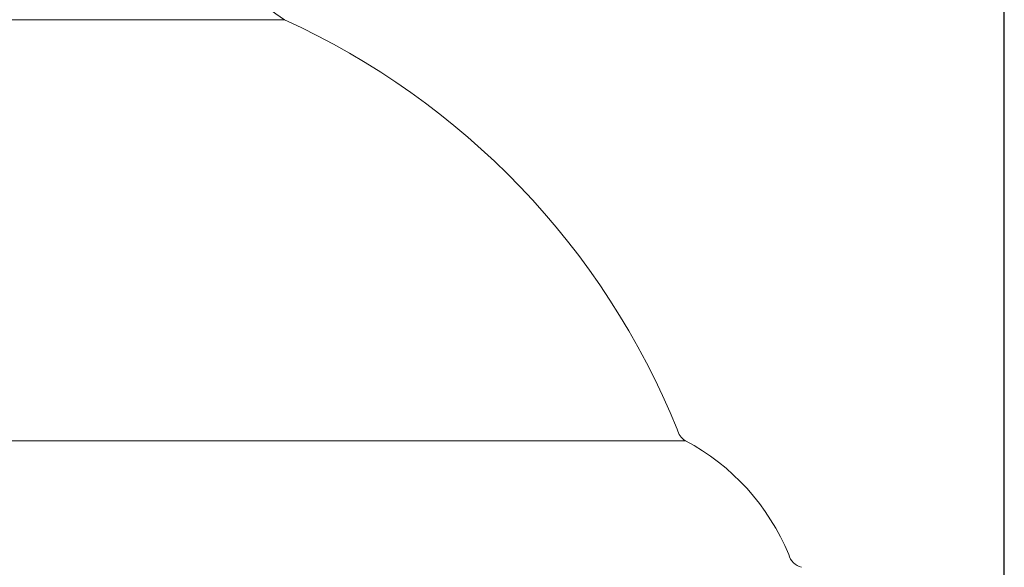
# Model space of a CAD drawing. Extents: x -50 to 58, y -12 to 53.
# Drawn here: x 7 to 14, y 23 to 27 of the extents above; entities that cross this region are included whole.
import ezdxf

# ---------------------------------------------------------------- set-up
doc = ezdxf.new("R2010")
doc.units = 0
doc.header["$MEASUREMENT"] = 0
doc.layers.get('0').update_dxf_attribs({"linetype": 'CONTINUOUS', "lineweight": 15})
doc.layers.get('DEFPOINTS').update_dxf_attribs({"linetype": 'CONTINUOUS'})
doc.layers.add('Text', color=7, linetype='CONTINUOUS', lineweight=15)
doc.styles.add('ROMAND', font='romand.shx', dxfattribs={"oblique": 15})
doc.dimstyles.new('ROMAND', dxfattribs={"dimscale": 3.75, "dimtxt": 0.125, "dimasz": 0.125, "dimexe": 0.0625, "dimexo": 0.0625, "dimgap": 0.0625, "dimtad": 0, "dimtih": 1, "dimtoh": 1, "dimdec": 3, "dimzin": 0, "dimdsep": 46, "dimlunit": 4, "dimtxsty": 'ROMAND', "dimcen": 0, "dimadec": 0, "dimazin": 0, "dimtfac": 1, "dimtdec": 3, "dimtofl": 0, "dimtmove": 0, "dimatfit": 3, "dimfxl": 0, "dimtolj": 1, "dimtzin": 0, "dimarcsym": 0})

# ---------------------------------------------------------------- blocks, each defined once
blk = doc.blocks.new('*D0')
at = {"layer": 'DEFPOINTS', "color": 0}
for p in [(13.8187, 34.76), (-2.8346, 22.4), (13.8187, 22.4)]:
    blk.add_point(p, dxfattribs=at)
at = {"layer": 'Text', "color": 0, "lineweight": -2}
for p, q in [((-2.8346, 22.6343), (-2.8346, 34.9944)), ((13.8187, 22.6343), (13.8187, 34.9944)), ((-2.3659, 34.76), (4.1061, 34.76)), ((13.3499, 34.76), (6.878, 34.76))]:
    blk.add_line(p, q, dxfattribs=at)
at = {"layer": 'Text', "color": 0}
for points in [[(-2.3659, 34.8382), (-2.3659, 34.6819), (-2.8346, 34.76)], [(13.3499, 34.8382), (13.3499, 34.6819), (13.8187, 34.76)]]:
    blk.add_solid(points, dxfattribs=at)
at = {"layer": 'Text', "color": 0, "insert": (5.492, 34.76), "char_height": 0.46875, "attachment_point": 5, "style": 'ROMAND'}
blk.add_mtext('\\A1;1\'-4{\\H1.000000x;\\S5/8;}"', dxfattribs=at)

msp = doc.modelspace()

# ---------------------------------------------------------------- linework, layer by layer
at = {"linetype": 'Continuous'}
for p, q in [((2.1735, 26.8177), (8.8106, 26.8177)), ((-0.6159, 23.8901), (11.6, 23.8901))]:
    msp.add_line(p, q, dxfattribs=at)
for centre, radius, start, end in [((9.8294, 28.3622), 1.8503, 201.20304, 236.58915), ((6.607, 21.9679), 5.3269, 22.07694, 65.56488), ((11.6655, 23.9965), 0.125, 192.22649, 238.37609), ((10.8686, 22.5044), 1.5669, 22.28722, 62.17453), ((12.439, 23.1317), 0.125, 195.34838, 255.44876)]:
    msp.add_arc(centre, radius, start, end, dxfattribs=at)

# ---------------------------------------------------------------- dimensions: what is measured, and where the dimension line sits
at = {"layer": 'Text'}
dim = msp.add_linear_dim(base=(13.8187, 34.76), p1=(-2.8346, 22.4), p2=(13.8187, 22.4), dimstyle='ROMAND', dxfattribs=at)
dim.commit()
dim.dimension.update_dxf_attribs({"geometry": '*D0', "text_midpoint": (5.492, 34.76)})

doc.saveas('drawing.dxf')
